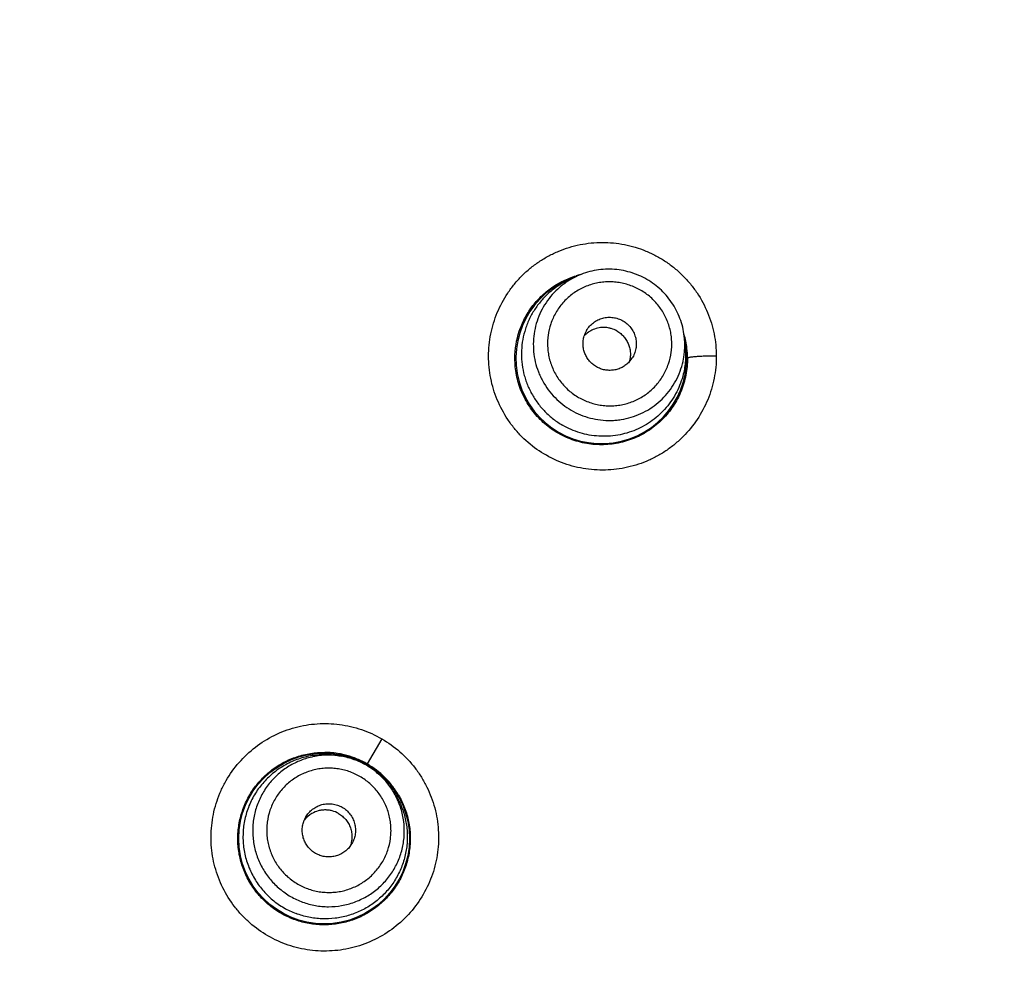
# Model space of a CAD drawing. Units: millimetres. Extents: x -11 to 299, y -105 to 242.
# Drawn here: x 61 to 79, y 184 to 202 of the extents above; entities that cross this region are included whole.
import ezdxf

# ---------------------------------------------------------------- set-up
doc = ezdxf.new("R2010")
doc.units = ezdxf.units.MM
doc.header["$LTSCALE"] = 19.36
doc.layers.get('0').update_dxf_attribs({"linetype": 'CONTINUOUS'})

msp = doc.modelspace()

# ---------------------------------------------------------------- linework, layer by layer
at = {"color": 7, "linetype": 'Continuous'}
for p, q in [((71.322, 196.973), (71.474, 197.043)), ((73.488, 195.722), (73.473, 195.889)), ((67.845, 188.448), (67.575, 187.981)), ((67.05, 188.131), (67.093, 188.123)), ((67.967, 187.602), (67.939, 187.635))]:
    msp.add_line(p, q, dxfattribs=at)
for centre, radius in [((58.583, 172.407), 70.041), ((58.583, 172.407), 69.977), ((58.583, 172.407), 69.321), ((58.583, 172.407), 57.826), ((58.583, 172.407), 56.833), ((58.583, 172.407), 56.718), ((58.583, 172.407), 56.101), ((66.774, 186.595), 1.587)]:
    msp.add_circle(centre, radius, dxfattribs=at)
for centre, radius, start, end in [((71.927, 195.52), 1.587, 108.4449, 11.1702), ((71.926, 195.515), 1.606, 103.9253, 106.9075), ((72.08, 195.789), 0.493, 150.0232, 163.0049), ((71.913, 195.514), 1.617, 6.8355, 16.0745), ((71.935, 195.517), 1.595, 0.1021, 6.8395), ((72.085, 195.786), 0.492, 316.983, 329.9888), ((66.774, 186.607), 1.589, 79.7085, 89.5978), ((66.772, 186.594), 1.602, 78.1523, 79.7101), ((66.77, 186.582), 1.614, 74.7434, 78.1505), ((66.791, 186.622), 1.531, 80.238, 83.0433), ((66.768, 186.576), 1.62, 67.4362, 74.7451), ((66.779, 186.602), 1.592, 60.0048, 67.4389), ((66.773, 186.593), 1.603, 45.1339, 59.9748), ((66.766, 186.584), 1.614, 41.8542, 45.1924), ((66.79, 186.623), 1.531, 36.9567, 39.762), ((66.781, 186.597), 1.594, 37.769, 41.8569), ((66.783, 186.599), 1.591, 30.269, 37.7568), ((66.795, 186.631), 0.495, 119.978, 142.1625), ((66.861, 186.748), 0.494, 150.0129, 157.8791), ((66.864, 186.747), 0.494, 322.1209, 329.9871), ((66.797, 186.635), 1.534, 240.0191, 249.2099)]:
    msp.add_arc(centre, radius, start, end, dxfattribs=at)
for points, knots in [([(69.832, 195.559), (69.833, 195.697), (69.86, 195.973), (69.981, 196.372), (70.145, 196.678), (70.309, 196.9), (70.449, 197.054), (70.602, 197.193), (70.769, 197.317), (70.947, 197.424), (71.197, 197.543), (71.529, 197.644), (71.945, 197.686), (72.36, 197.646), (72.694, 197.545), (72.945, 197.427), (73.123, 197.32), (73.291, 197.196), (73.445, 197.056), (73.585, 196.902), (73.75, 196.68), (73.882, 196.434), (73.976, 196.173), (74.043, 195.905), (74.064, 195.697), (74.064, 195.559)], [0, 0, 0, 0, 0.062293, 0.124717, 0.187061, 0.21826, 0.24947, 0.280692, 0.311923, 0.343161, 0.374412, 0.436871, 0.499379, 0.561929, 0.624514, 0.65585, 0.687186, 0.718524, 0.749857, 0.781175, 0.812478, 0.875009, 0.906331, 0.937653, 1, 1, 1, 1]), ([(72.773, 196.984), (72.676, 197.041), (72.518, 197.108), (72.299, 197.158), (72.13, 197.176), (71.961, 197.173), (71.794, 197.151), (71.63, 197.108), (71.525, 197.067), (71.474, 197.044)], [0, 0, 0, 0, 0.249829, 0.374969, 0.500033, 0.625078, 0.750097, 0.87507, 1, 1, 1, 1]), ([(70.321, 195.52), (70.321, 195.689), (70.363, 195.946), (70.496, 196.26), (70.632, 196.477), (70.8, 196.67), (70.997, 196.834), (71.218, 196.964), (71.378, 197.027), (71.459, 197.052)], [0, 0, 0, 0, 0.249326, 0.374391, 0.499353, 0.624351, 0.749458, 0.874661, 1, 1, 1, 1]), ([(71.322, 196.973), (71.259, 196.944), (71.137, 196.877), (70.97, 196.753), (70.822, 196.607), (70.716, 196.47), (70.643, 196.353), (70.594, 196.261), (70.552, 196.166), (70.505, 196.036), (70.462, 195.868), (70.439, 195.661), (70.445, 195.453), (70.473, 195.282), (70.509, 195.148), (70.543, 195.05), (70.584, 194.954), (70.647, 194.83), (70.741, 194.684), (70.877, 194.525), (71.032, 194.387), (71.148, 194.309), (71.208, 194.274)], [0, 0, 0, 0, 0.062458, 0.124888, 0.187296, 0.249689, 0.280902, 0.312115, 0.343329, 0.374546, 0.436954, 0.499385, 0.561844, 0.624337, 0.655615, 0.686903, 0.7182, 0.749504, 0.812088, 0.874708, 0.937391, 1, 1, 1, 1]), ([(71.474, 197.043), (71.416, 197.017), (71.332, 196.97), (71.227, 196.898), (71.127, 196.818), (71.013, 196.706), (70.895, 196.554), (70.8, 196.388), (70.728, 196.21), (70.681, 196.024), (70.66, 195.833), (70.665, 195.641), (70.696, 195.451), (70.743, 195.298), (70.793, 195.18), (70.851, 195.066), (70.938, 194.931), (71.063, 194.785), (71.207, 194.657), (71.314, 194.585), (71.369, 194.553)], [0, 0, 0, 0, 0.062464, 0.093702, 0.124934, 0.187346, 0.249745, 0.312138, 0.374537, 0.43695, 0.499385, 0.561849, 0.624346, 0.686879, 0.718178, 0.749485, 0.812078, 0.874698, 0.937376, 1, 1, 1, 1]), ([(72.657, 196.784), (72.592, 196.822), (72.488, 196.869), (72.342, 196.911), (72.231, 196.932), (72.118, 196.941), (72.004, 196.939), (71.891, 196.927), (71.781, 196.903), (71.673, 196.869), (71.568, 196.824), (71.469, 196.769), (71.345, 196.683), (71.207, 196.554), (71.074, 196.369), (70.981, 196.162), (70.938, 195.978), (70.926, 195.827), (70.928, 195.714), (70.941, 195.602), (70.965, 195.491), (71, 195.383), (71.045, 195.279), (71.101, 195.18), (71.166, 195.087), (71.239, 195), (71.348, 194.895), (71.441, 194.828), (71.506, 194.791)], [0, 0, 0, 0, 0.062574, 0.093906, 0.125218, 0.156519, 0.187814, 0.219098, 0.250369, 0.281627, 0.312872, 0.344106, 0.375329, 0.437674, 0.5, 0.562326, 0.624672, 0.655894, 0.687128, 0.718373, 0.749631, 0.780902, 0.812186, 0.843481, 0.874782, 0.906094, 0.937426, 1, 1, 1, 1]), ([(73.473, 195.889), (73.468, 195.945), (73.452, 196.057), (73.407, 196.22), (73.342, 196.376), (73.26, 196.524), (73.16, 196.661), (73.007, 196.826), (72.87, 196.928), (72.773, 196.984)], [0, 0, 0, 0, 0.12493, 0.249903, 0.374922, 0.499968, 0.625031, 0.750171, 1, 1, 1, 1]), ([(71.506, 194.791), (71.572, 194.753), (71.676, 194.706), (71.821, 194.664), (71.933, 194.643), (72.046, 194.634), (72.16, 194.636), (72.272, 194.648), (72.383, 194.672), (72.491, 194.707), (72.595, 194.751), (72.694, 194.806), (72.819, 194.892), (72.957, 195.021), (73.089, 195.206), (73.183, 195.413), (73.226, 195.597), (73.238, 195.748), (73.236, 195.861), (73.223, 195.974), (73.199, 196.084), (73.164, 196.192), (73.118, 196.296), (73.063, 196.395), (72.998, 196.489), (72.925, 196.575), (72.816, 196.68), (72.723, 196.747), (72.657, 196.784)], [0, 0, 0, 0, 0.062574, 0.093906, 0.125218, 0.156519, 0.187814, 0.219098, 0.250369, 0.281627, 0.312872, 0.344106, 0.375329, 0.437674, 0.5, 0.562326, 0.624672, 0.655894, 0.687128, 0.718373, 0.749631, 0.780902, 0.812186, 0.843481, 0.874782, 0.906094, 0.937426, 1, 1, 1, 1]), ([(71.653, 196.035), (71.669, 196.063), (71.697, 196.103), (71.742, 196.149), (71.792, 196.191), (71.861, 196.234), (71.952, 196.268), (72.048, 196.283), (72.13, 196.281), (72.194, 196.269), (72.256, 196.251), (72.3, 196.231), (72.328, 196.215)], [0, 0, 0, 0, 0.124709, 0.18715, 0.249604, 0.374425, 0.499343, 0.62434, 0.749428, 0.812129, 0.874885, 1, 1, 1, 1]), ([(72.328, 196.215), (72.356, 196.199), (72.396, 196.17), (72.443, 196.125), (72.485, 196.076), (72.528, 196.007), (72.563, 195.915), (72.579, 195.819), (72.576, 195.738), (72.565, 195.674), (72.547, 195.612), (72.527, 195.568), (72.511, 195.54)], [0, 0, 0, 0, 0.125115, 0.187871, 0.250572, 0.37566, 0.500657, 0.625575, 0.750396, 0.81285, 0.875291, 1, 1, 1, 1]), ([(71.775, 196.051), (71.76, 196.044), (71.729, 196.029), (71.671, 195.993), (71.632, 195.959), (71.608, 195.933)], [0, 0, 0, 0, 0.250306, 0.500501, 1, 1, 1, 1]), ([(72.219, 196.025), (72.186, 196.044), (72.132, 196.067), (72.057, 196.085), (71.981, 196.094), (71.885, 196.088), (71.811, 196.066), (71.775, 196.051)], [0, 0, 0, 0, 0.249923, 0.375366, 0.500643, 0.750409, 1, 1, 1, 1]), ([(72.219, 196.025), (72.243, 196.011), (72.289, 195.979), (72.348, 195.92), (72.398, 195.853), (72.435, 195.778), (72.459, 195.698), (72.469, 195.615), (72.465, 195.531), (72.453, 195.477), (72.445, 195.45)], [0, 0, 0, 0, 0.125005, 0.250382, 0.375575, 0.500593, 0.625546, 0.750443, 0.87525, 1, 1, 1, 1]), ([(71.369, 194.553), (71.424, 194.521), (71.54, 194.464), (71.723, 194.404), (71.912, 194.369), (72.072, 194.361), (72.2, 194.368), (72.327, 194.383), (72.484, 194.419), (72.663, 194.487), (72.832, 194.579), (72.987, 194.692), (73.125, 194.826), (73.243, 194.977), (73.339, 195.143), (73.412, 195.321), (73.452, 195.476), (73.471, 195.602), (73.481, 195.729), (73.479, 195.826), (73.473, 195.889)], [0, 0, 0, 0, 0.062624, 0.125302, 0.187922, 0.250515, 0.281822, 0.313121, 0.375654, 0.438151, 0.500615, 0.56305, 0.625463, 0.687862, 0.750255, 0.812654, 0.875066, 0.906298, 0.937536, 1, 1, 1, 1]), ([(71.835, 195.36), (71.811, 195.374), (71.766, 195.406), (71.706, 195.464), (71.657, 195.532), (71.62, 195.607), (71.596, 195.686), (71.587, 195.755), (71.587, 195.811), (71.592, 195.866), (71.6, 195.907), (71.609, 195.933)], [0, 0, 0, 0, 0.125057, 0.250382, 0.375518, 0.500525, 0.625487, 0.750363, 0.812826, 0.875271, 1, 1, 1, 1]), ([(73.488, 195.722), (73.496, 195.639), (73.497, 195.513), (73.477, 195.347), (73.461, 195.265), (73.451, 195.224)], [0, 0, 0, 0, 0.499921, 0.749989, 1, 1, 1, 1]), ([(74.064, 195.559), (74.065, 195.421), (74.044, 195.213), (73.977, 194.944), (73.885, 194.683), (73.721, 194.376), (73.501, 194.107), (73.296, 193.921), (73.129, 193.796), (72.951, 193.689), (72.763, 193.6), (72.567, 193.53), (72.365, 193.479), (72.159, 193.448), (71.882, 193.434), (71.535, 193.467), (71.135, 193.589), (70.765, 193.786), (70.496, 194.007), (70.309, 194.213), (70.144, 194.436), (69.98, 194.744), (69.859, 195.144), (69.832, 195.421), (69.832, 195.559)], [0, 0, 0, 0, 0.062323, 0.093614, 0.124893, 0.187284, 0.249635, 0.280862, 0.312097, 0.343338, 0.374586, 0.405845, 0.437114, 0.468392, 0.499684, 0.562224, 0.624796, 0.687382, 0.749967, 0.781281, 0.812578, 0.875094, 0.937654, 1, 1, 1, 1]), ([(73.53, 195.52), (73.53, 195.415), (73.515, 195.257), (73.464, 195.054), (73.394, 194.856), (73.27, 194.623), (73.104, 194.419), (72.949, 194.278), (72.822, 194.183), (72.688, 194.102), (72.498, 194.011), (72.245, 193.934), (71.93, 193.902), (71.614, 193.932), (71.36, 194.009), (71.169, 194.099), (71.033, 194.18), (70.906, 194.274), (70.789, 194.381), (70.682, 194.498), (70.557, 194.667), (70.432, 194.901), (70.341, 195.204), (70.321, 195.415), (70.321, 195.52)], [0, 0, 0, 0, 0.062259, 0.093509, 0.124742, 0.187038, 0.249299, 0.280487, 0.31169, 0.342905, 0.374136, 0.436582, 0.499106, 0.561708, 0.624365, 0.655744, 0.687123, 0.718503, 0.749875, 0.781227, 0.812557, 0.875116, 0.937682, 1, 1, 1, 1]), ([(74.064, 195.559), (74.031, 195.559), (73.964, 195.559), (73.867, 195.557), (73.776, 195.554), (73.696, 195.549), (73.637, 195.544), (73.598, 195.539), (73.575, 195.535), (73.557, 195.532), (73.543, 195.528), (73.535, 195.525), (73.53, 195.521), (73.53, 195.52)], [0, 0, 0, 0, 0.187586, 0.371181, 0.541985, 0.692547, 0.817503, 0.868783, 0.9119, 0.946604, 0.972715, 0.990232, 1, 1, 1, 1]), ([(72.445, 195.45), (72.426, 195.43), (72.395, 195.402), (72.349, 195.371), (72.302, 195.343), (72.237, 195.316), (72.156, 195.297), (72.073, 195.292), (71.99, 195.3), (71.91, 195.323), (71.859, 195.347), (71.835, 195.36)], [0, 0, 0, 0, 0.124729, 0.187174, 0.249637, 0.374513, 0.499475, 0.624482, 0.749618, 0.874943, 1, 1, 1, 1]), ([(73.451, 195.224), (73.437, 195.167), (73.402, 195.055), (73.331, 194.893), (73.242, 194.741), (73.135, 194.601), (73.013, 194.473), (72.877, 194.361), (72.729, 194.265), (72.571, 194.186), (72.404, 194.127), (72.232, 194.087), (72.056, 194.068), (71.879, 194.068), (71.703, 194.09), (71.474, 194.144), (71.31, 194.215), (71.208, 194.274)], [0, 0, 0, 0, 0.062415, 0.124819, 0.187222, 0.249627, 0.312044, 0.374477, 0.436933, 0.499413, 0.561924, 0.624465, 0.687038, 0.749629, 0.81224, 0.874897, 1, 1, 1, 1]), ([(65.73, 184.786), (65.611, 184.855), (65.441, 184.977), (65.243, 185.169), (65.064, 185.379), (64.88, 185.674), (64.757, 185.999), (64.698, 186.269), (64.666, 186.543), (64.675, 186.821), (64.724, 187.094), (64.781, 187.293), (64.856, 187.487), (64.982, 187.733), (65.185, 188.017), (65.488, 188.303), (65.784, 188.487), (66.038, 188.598), (66.302, 188.683), (66.577, 188.729), (66.854, 188.734), (67.131, 188.712), (67.471, 188.632), (67.725, 188.518), (67.845, 188.448)], [0, 0, 0, 0, 0.062326, 0.093538, 0.124745, 0.187097, 0.249464, 0.28069, 0.311918, 0.374316, 0.405562, 0.436817, 0.468083, 0.499355, 0.561847, 0.624367, 0.686909, 0.718227, 0.74954, 0.81209, 0.843423, 0.874783, 0.937507, 1, 1, 1, 1]), ([(67.845, 188.448), (67.964, 188.379), (68.191, 188.217), (68.429, 187.963), (68.587, 187.734), (68.721, 187.492), (68.844, 187.166), (68.911, 186.754), (68.899, 186.406), (68.849, 186.134), (68.773, 185.867), (68.629, 185.55), (68.385, 185.212), (68.081, 184.927), (67.785, 184.744), (67.531, 184.634), (67.333, 184.571), (67.13, 184.527), (66.924, 184.504), (66.716, 184.501), (66.509, 184.518), (66.305, 184.555), (66.04, 184.631), (65.85, 184.717), (65.73, 184.786)], [0, 0, 0, 0, 0.062455, 0.125144, 0.156488, 0.187804, 0.250317, 0.312833, 0.375342, 0.406626, 0.437911, 0.500392, 0.562868, 0.62533, 0.687778, 0.719032, 0.750281, 0.781525, 0.812763, 0.84399, 0.875211, 0.906436, 0.937672, 1, 1, 1, 1]), ([(65.972, 185.205), (65.896, 185.248), (65.752, 185.349), (65.562, 185.532), (65.405, 185.744), (65.285, 185.978), (65.205, 186.23), (65.166, 186.49), (65.171, 186.754), (65.219, 187.013), (65.309, 187.262), (65.438, 187.492), (65.603, 187.698), (65.799, 187.875), (66.022, 188.017), (66.265, 188.121), (66.522, 188.183), (66.698, 188.196), (66.786, 188.196)], [0, 0, 0, 0, 0.062416, 0.124858, 0.187287, 0.249724, 0.312159, 0.374592, 0.437031, 0.499482, 0.561961, 0.62446, 0.686991, 0.749548, 0.812133, 0.874745, 0.937353, 1, 1, 1, 1]), ([(66.976, 188.142), (66.933, 188.147), (66.846, 188.154), (66.715, 188.153), (66.585, 188.141), (66.413, 188.11), (66.247, 188.057), (66.089, 187.984), (65.975, 187.919), (65.868, 187.844), (65.734, 187.733), (65.585, 187.574), (65.465, 187.391), (65.389, 187.234), (65.327, 187.071), (65.276, 186.859), (65.262, 186.641), (65.273, 186.467), (65.292, 186.338), (65.323, 186.211), (65.378, 186.045), (65.473, 185.848), (65.6, 185.67), (65.718, 185.542), (65.847, 185.425), (65.955, 185.35), (66.031, 185.306)], [0, 0, 0, 0, 0.031277, 0.062554, 0.093831, 0.125104, 0.187578, 0.218837, 0.250093, 0.281345, 0.312594, 0.375029, 0.437459, 0.468702, 0.499947, 0.562384, 0.624833, 0.656091, 0.687353, 0.718619, 0.749891, 0.812388, 0.874887, 0.906181, 0.937495, 1, 1, 1, 1]), ([(67.093, 188.123), (67.053, 188.13), (66.972, 188.141), (66.849, 188.146), (66.726, 188.14), (66.564, 188.118), (66.366, 188.064), (66.18, 187.977), (66.042, 187.888), (65.945, 187.813), (65.855, 187.73), (65.744, 187.609), (65.627, 187.441), (65.541, 187.255), (65.492, 187.099), (65.466, 186.979), (65.45, 186.857), (65.445, 186.734), (65.451, 186.612), (65.467, 186.49), (65.494, 186.37), (65.543, 186.214), (65.613, 186.065), (65.701, 185.927), (65.776, 185.83), (65.859, 185.739), (65.98, 185.629), (66.081, 185.558), (66.152, 185.517)], [0, 0, 0, 0, 0.031276, 0.062551, 0.093827, 0.125098, 0.187567, 0.250019, 0.281268, 0.312515, 0.34376, 0.375001, 0.437422, 0.499844, 0.531086, 0.56233, 0.593577, 0.624827, 0.656081, 0.687339, 0.718601, 0.749867, 0.812355, 0.84363, 0.874906, 0.906192, 0.937495, 1, 1, 1, 1]), ([(67.56, 187.955), (67.488, 187.996), (67.374, 188.049), (67.215, 188.099), (67.134, 188.116), (67.093, 188.123)], [0, 0, 0, 0, 0.499665, 0.749905, 1, 1, 1, 1]), ([(67.44, 187.747), (67.374, 187.785), (67.27, 187.832), (67.125, 187.874), (67.013, 187.894), (66.9, 187.903), (66.786, 187.901), (66.673, 187.889), (66.562, 187.865), (66.454, 187.83), (66.35, 187.785), (66.251, 187.73), (66.126, 187.644), (65.988, 187.514), (65.855, 187.329), (65.761, 187.122), (65.718, 186.937), (65.706, 186.786), (65.708, 186.673), (65.721, 186.56), (65.745, 186.449), (65.78, 186.341), (65.825, 186.237), (65.88, 186.137), (65.945, 186.044), (66.018, 185.957), (66.127, 185.852), (66.22, 185.786), (66.285, 185.748)], [0, 0, 0, 0, 0.062494, 0.093791, 0.125071, 0.156347, 0.187623, 0.218895, 0.250162, 0.281423, 0.31268, 0.343933, 0.375182, 0.437595, 0.5, 0.562406, 0.624819, 0.656067, 0.68732, 0.718577, 0.749838, 0.781105, 0.812377, 0.843653, 0.874929, 0.906209, 0.937506, 1, 1, 1, 1]), ([(67.939, 187.635), (67.912, 187.667), (67.856, 187.729), (67.734, 187.841), (67.631, 187.913), (67.56, 187.955)], [0, 0, 0, 0, 0.250095, 0.500335, 1, 1, 1, 1]), ([(66.152, 185.517), (66.223, 185.476), (66.335, 185.424), (66.491, 185.374), (66.611, 185.348), (66.733, 185.332), (66.896, 185.324), (67.06, 185.338), (67.22, 185.373), (67.337, 185.41), (67.451, 185.457), (67.56, 185.513), (67.664, 185.579), (67.761, 185.653), (67.852, 185.736), (67.963, 185.856), (68.081, 186.024), (68.168, 186.21), (68.218, 186.366), (68.245, 186.486), (68.261, 186.607), (68.269, 186.771), (68.251, 186.975), (68.199, 187.174), (68.137, 187.325), (68.08, 187.435), (68.015, 187.538), (67.965, 187.604), (67.939, 187.635)], [0, 0, 0, 0, 0.062505, 0.093808, 0.125094, 0.15637, 0.187645, 0.250133, 0.281399, 0.312661, 0.343919, 0.375173, 0.406423, 0.43767, 0.468914, 0.500156, 0.562578, 0.624999, 0.656241, 0.687485, 0.718732, 0.749981, 0.812433, 0.874902, 0.906173, 0.937449, 0.968724, 1, 1, 1, 1]), ([(66.285, 185.748), (66.351, 185.71), (66.455, 185.663), (66.6, 185.621), (66.712, 185.601), (66.825, 185.592), (66.939, 185.593), (67.052, 185.606), (67.163, 185.63), (67.271, 185.665), (67.375, 185.71), (67.474, 185.765), (67.599, 185.851), (67.737, 185.981), (67.87, 186.166), (67.964, 186.373), (68.007, 186.558), (68.019, 186.709), (68.017, 186.822), (68.004, 186.935), (67.98, 187.046), (67.945, 187.154), (67.9, 187.258), (67.845, 187.357), (67.78, 187.451), (67.707, 187.537), (67.598, 187.643), (67.505, 187.709), (67.44, 187.747)], [0, 0, 0, 0, 0.062494, 0.093791, 0.125071, 0.156347, 0.187623, 0.218895, 0.250162, 0.281423, 0.31268, 0.343933, 0.375182, 0.437595, 0.5, 0.562406, 0.624819, 0.656067, 0.68732, 0.718577, 0.749838, 0.781105, 0.812377, 0.843653, 0.874929, 0.906209, 0.937506, 1, 1, 1, 1]), ([(68.013, 187.543), (68.038, 187.51), (68.084, 187.443), (68.146, 187.336), (68.199, 187.225), (68.257, 187.072), (68.297, 186.912), (68.317, 186.749), (68.322, 186.626), (68.317, 186.503), (68.297, 186.341), (68.258, 186.181), (68.2, 186.028), (68.13, 185.88), (68.02, 185.706), (67.883, 185.552), (67.761, 185.444), (67.63, 185.345), (67.487, 185.263), (67.336, 185.199), (67.219, 185.16), (67.1, 185.131), (66.938, 185.104), (66.773, 185.098), (66.61, 185.111), (66.488, 185.131), (66.369, 185.16), (66.291, 185.186), (66.253, 185.201)], [0, 0, 0, 0, 0.031273, 0.062546, 0.09382, 0.12509, 0.187565, 0.218822, 0.250075, 0.281325, 0.312572, 0.375008, 0.406249, 0.437488, 0.499917, 0.56235, 0.593594, 0.624841, 0.687293, 0.71855, 0.749811, 0.781076, 0.812346, 0.874843, 0.906115, 0.937395, 0.968689, 1, 1, 1, 1]), ([(68.157, 187.402), (68.202, 187.326), (68.278, 187.167), (68.351, 186.913), (68.382, 186.651), (68.37, 186.388), (68.315, 186.13), (68.219, 185.884), (68.084, 185.658), (67.914, 185.457), (67.713, 185.286), (67.487, 185.15), (67.283, 185.069), (67.113, 185.025), (66.941, 184.995), (66.721, 184.984), (66.46, 185.014), (66.206, 185.086), (66.048, 185.161), (65.972, 185.205)], [0, 0, 0, 0, 0.0626, 0.125158, 0.187719, 0.250257, 0.312773, 0.375279, 0.437769, 0.500263, 0.562744, 0.625225, 0.6877, 0.718961, 0.750222, 0.812676, 0.875122, 0.937599, 1, 1, 1, 1]), ([(66.434, 186.995), (66.45, 187.023), (66.478, 187.063), (66.523, 187.109), (66.573, 187.151), (66.642, 187.194), (66.733, 187.228), (66.83, 187.244), (66.911, 187.242), (66.975, 187.23), (67.037, 187.212), (67.082, 187.192), (67.11, 187.176)], [0, 0, 0, 0, 0.124868, 0.187381, 0.249898, 0.374809, 0.499758, 0.624724, 0.749721, 0.812359, 0.875044, 1, 1, 1, 1]), ([(67.043, 187.059), (67.005, 187.081), (66.945, 187.106), (66.86, 187.123), (66.795, 187.127), (66.73, 187.123), (66.645, 187.106), (66.585, 187.081), (66.547, 187.059)], [0, 0, 0, 0, 0.249705, 0.375044, 0.500222, 0.625311, 0.750383, 1, 1, 1, 1]), ([(67.043, 187.059), (67.068, 187.044), (67.117, 187.01), (67.179, 186.947), (67.23, 186.873), (67.266, 186.792), (67.287, 186.705), (67.293, 186.616), (67.282, 186.528), (67.265, 186.471), (67.254, 186.444)], [0, 0, 0, 0, 0.124899, 0.250164, 0.375254, 0.500231, 0.625214, 0.750173, 0.875101, 1, 1, 1, 1]), ([(67.11, 187.176), (67.138, 187.16), (67.178, 187.131), (67.224, 187.086), (67.266, 187.036), (67.309, 186.967), (67.344, 186.876), (67.36, 186.78), (67.357, 186.698), (67.346, 186.635), (67.328, 186.572), (67.308, 186.528), (67.291, 186.5)], [0, 0, 0, 0, 0.124956, 0.187641, 0.250279, 0.375276, 0.500242, 0.625191, 0.750102, 0.812619, 0.875132, 1, 1, 1, 1]), ([(66.615, 186.319), (66.59, 186.334), (66.541, 186.368), (66.478, 186.432), (66.428, 186.505), (66.392, 186.586), (66.371, 186.673), (66.365, 186.762), (66.375, 186.85), (66.393, 186.907), (66.404, 186.934)], [0, 0, 0, 0, 0.124961, 0.250181, 0.375233, 0.500223, 0.625219, 0.750172, 0.875096, 1, 1, 1, 1]), ([(67.254, 186.444), (67.236, 186.42), (67.195, 186.377), (67.124, 186.324), (67.044, 186.284), (66.958, 186.259), (66.87, 186.25), (66.781, 186.257), (66.695, 186.279), (66.641, 186.304), (66.615, 186.319)], [0, 0, 0, 0, 0.124904, 0.249828, 0.374781, 0.499777, 0.624767, 0.749819, 0.875039, 1, 1, 1, 1])]:
    msp.add_open_spline(points, degree=3, knots=knots, dxfattribs=at)

doc.saveas('drawing.dxf')
